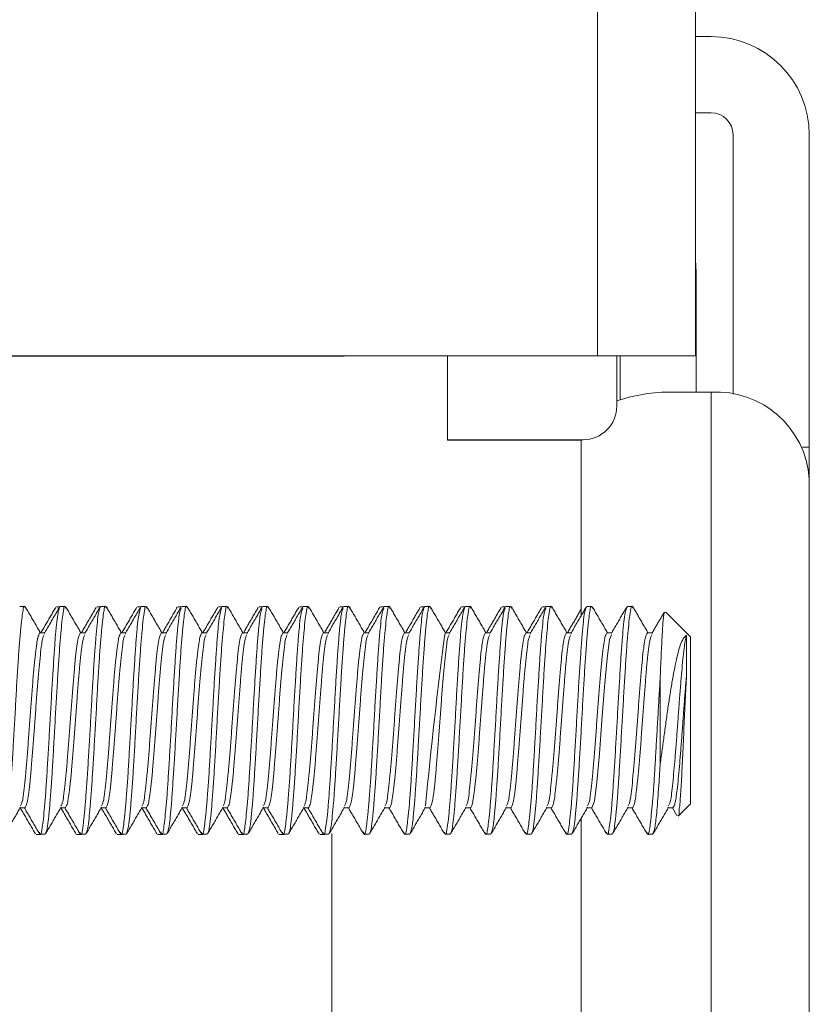
# Model space of a CAD drawing. Extents: x -77 to 82, y -59 to 61.
# Drawn here: x 77 to 78, y -35 to -34 of the extents above; entities that cross this region are included whole.
import ezdxf

# ---------------------------------------------------------------- set-up
doc = ezdxf.new("R2010")
doc.units = 0
doc.header["$MEASUREMENT"] = 0
doc.layers.add('1', color=7, linetype='Continuous', lineweight=0)

msp = doc.modelspace()

# ---------------------------------------------------------------- linework, layer by layer
at = {"layer": '1', "color": 172, "linetype": 'Continuous', "lineweight": 0, "true_color": 0x0000d5}
for p, q in [((78.1513, -33.6862), (78.1513, -34.1707)), ((78.2859, -33.6862), (78.2859, -34.1707)), ((78.2859, -33.7327), (78.3073, -33.7327)), ((78.2859, -33.8373), (78.3073, -33.8373)), ((78.3373, -33.8673), (78.3373, -34.2234)), ((78.4419, -33.8673), (78.4419, -34.2957)), ((78.2859, -34.0389), (78.2869, -34.0553)), ((78.2859, -34.0553), (78.2869, -34.0553)), ((78.2869, -34.0553), (78.2869, -34.1243)), ((78.2869, -34.1243), (78.2859, -34.1243)), ((78.2869, -34.1243), (78.2869, -34.2205)), ((77.6788, -34.1711), (77.3268, -34.1711)), ((77.3274, -34.1707), (78.1513, -34.1707)), ((77.6788, -34.1711), (77.6788, -34.1707)), ((77.6788, -34.1711), (77.8038, -34.1711)), ((77.8038, -34.1711), (77.8038, -34.1707)), ((77.9458, -34.1707), (77.9458, -34.2857)), ((78.1513, -34.1707), (78.2859, -34.1707)), ((78.1778, -34.2397), (78.1778, -34.1707)), ((78.1823, -34.1707), (78.1823, -34.231)), ((78.2539, -34.2205), (78.3073, -34.2205)), ((78.3073, -34.2205), (78.3073, -35.1328)), ((77.9458, -34.2857), (77.9458, -34.2861)), ((77.9458, -34.2857), (78.1318, -34.2857)), ((77.9458, -34.2861), (78.1289, -34.2861)), ((78.1289, -34.5272), (78.1289, -34.2857)), ((78.4324, -34.2957), (78.4419, -34.2957)), ((78.4419, -34.2957), (78.4419, -34.3395)), ((78.4419, -35.2519), (78.4419, -34.3395)), ((77.3589, -34.5144), (77.3659, -34.5144)), ((77.4145, -34.5144), (77.4214, -34.5144)), ((77.47, -34.5144), (77.477, -34.5144)), ((77.5256, -34.5144), (77.5325, -34.5144)), ((77.5811, -34.5144), (77.5881, -34.5144)), ((77.6367, -34.5144), (77.6436, -34.5144)), ((77.6923, -34.5144), (77.6992, -34.5144)), ((77.7478, -34.5144), (77.7548, -34.5144)), ((77.8034, -34.5144), (77.8103, -34.5144)), ((77.8589, -34.5144), (77.8659, -34.5144)), ((77.9145, -34.5144), (77.9214, -34.5144)), ((77.97, -34.5144), (77.977, -34.5144)), ((78.0256, -34.5144), (78.0325, -34.5144)), ((78.0811, -34.5144), (78.0881, -34.5144)), ((78.1367, -34.5144), (78.1436, -34.5144)), ((78.1923, -34.5144), (78.1992, -34.5144)), ((77.4092, -34.5148), (77.4144, -34.5148)), ((77.4647, -34.5148), (77.4699, -34.5148)), ((77.5203, -34.5148), (77.5255, -34.5148)), ((77.5759, -34.5148), (77.581, -34.5148)), ((77.6314, -34.5148), (77.6366, -34.5148)), ((77.687, -34.5148), (77.6921, -34.5148)), ((77.7425, -34.5148), (77.7477, -34.5148)), ((77.7981, -34.5148), (77.8033, -34.5148)), ((77.8536, -34.5148), (77.8588, -34.5148)), ((77.9092, -34.5148), (77.9144, -34.5148)), ((77.9647, -34.5148), (77.9699, -34.5148)), ((78.0203, -34.5148), (78.0255, -34.5148)), ((78.0759, -34.5148), (78.081, -34.5148)), ((78.245, -34.5221), (78.2791, -34.5561)), ((77.3867, -34.5505), (77.3931, -34.5505)), ((77.4423, -34.5505), (77.4487, -34.5505)), ((77.4978, -34.5505), (77.5042, -34.5505)), ((77.5534, -34.5505), (77.5598, -34.5505)), ((77.6089, -34.5505), (77.6153, -34.5505)), ((77.6645, -34.5505), (77.6709, -34.5505)), ((77.72, -34.5505), (77.7265, -34.5505)), ((77.7756, -34.5505), (77.782, -34.5505)), ((77.8311, -34.5505), (77.8376, -34.5505)), ((77.8867, -34.5505), (77.8931, -34.5505)), ((77.9423, -34.5505), (77.9487, -34.5505)), ((77.9978, -34.5505), (78.0042, -34.5505)), ((78.0534, -34.5505), (78.0598, -34.5505)), ((78.1089, -34.5505), (78.1153, -34.5505)), ((78.1645, -34.5505), (78.1709, -34.5505)), ((78.22, -34.5505), (78.2265, -34.5505)), ((78.2791, -34.6707), (78.2791, -34.5561)), ((78.2374, -34.6109), (78.2374, -34.7305)), ((78.2791, -34.7853), (78.2791, -34.6707)), ((77.3605, -34.7913), (77.3592, -34.7913)), ((77.3659, -34.7909), (77.3595, -34.7909)), ((77.4161, -34.7913), (77.4148, -34.7913)), ((77.4214, -34.7909), (77.415, -34.7909)), ((77.4717, -34.7913), (77.4703, -34.7913)), ((77.477, -34.7909), (77.4706, -34.7909)), ((77.5272, -34.7913), (77.5259, -34.7913)), ((77.5325, -34.7909), (77.5261, -34.7909)), ((77.5828, -34.7913), (77.5814, -34.7913)), ((77.5881, -34.7909), (77.5817, -34.7909)), ((77.6383, -34.7913), (77.637, -34.7913)), ((77.6436, -34.7909), (77.6372, -34.7909)), ((77.6939, -34.7913), (77.6926, -34.7913)), ((77.6992, -34.7909), (77.6928, -34.7909)), ((77.7494, -34.7913), (77.7481, -34.7913)), ((77.7548, -34.7909), (77.7483, -34.7909)), ((77.8103, -34.7909), (77.8039, -34.7909)), ((77.8659, -34.7909), (77.8595, -34.7909)), ((77.9214, -34.7909), (77.915, -34.7909)), ((77.977, -34.7909), (77.9706, -34.7909)), ((78.0325, -34.7909), (78.0261, -34.7909)), ((78.0881, -34.7909), (78.0817, -34.7909)), ((78.1436, -34.7909), (78.1372, -34.7909)), ((78.1992, -34.7909), (78.1928, -34.7909)), ((78.2548, -34.7909), (78.2483, -34.7909)), ((78.2602, -34.8011), (78.2542, -34.7909)), ((78.2791, -34.7853), (78.2622, -34.8021)), ((78.1289, -35.0745), (78.1289, -34.8052)), ((77.3892, -34.8242), (77.3884, -34.8243)), ((77.4448, -34.8242), (77.4439, -34.8243)), ((77.5004, -34.8242), (77.4995, -34.8243)), ((77.5559, -34.8242), (77.555, -34.8243)), ((77.6114, -34.8242), (77.6106, -34.8243)), ((77.667, -34.8242), (77.6661, -34.8243)), ((77.7225, -34.8242), (77.7217, -34.8243)), ((77.7781, -34.8242), (77.7772, -34.8243)), ((77.3884, -34.8273), (77.3814, -34.8273)), ((77.3936, -34.8269), (77.3867, -34.8269)), ((77.4439, -34.8273), (77.437, -34.8273)), ((77.4492, -34.8269), (77.4423, -34.8269)), ((77.4995, -34.8273), (77.4925, -34.8273)), ((77.5048, -34.8269), (77.4978, -34.8269)), ((77.555, -34.8273), (77.5481, -34.8273)), ((77.5603, -34.8269), (77.5534, -34.8269)), ((77.6106, -34.8273), (77.6036, -34.8273)), ((77.6159, -34.8269), (77.6089, -34.8269)), ((77.6661, -34.8273), (77.6592, -34.8273)), ((77.6714, -34.8269), (77.6645, -34.8269)), ((77.7217, -34.8273), (77.7147, -34.8273)), ((77.727, -34.8269), (77.72, -34.8269)), ((77.7772, -34.8273), (77.7703, -34.8273)), ((77.7825, -34.8269), (77.7756, -34.8269)), ((77.7869, -34.826), (77.7869, -35.3577)), ((77.8381, -34.8269), (77.8311, -34.8269)), ((77.8936, -34.8269), (77.8867, -34.8269)), ((77.9492, -34.8269), (77.9423, -34.8269)), ((78.0048, -34.8269), (77.9978, -34.8269)), ((78.0603, -34.8269), (78.0534, -34.8269)), ((78.1159, -34.8269), (78.1089, -34.8269)), ((78.1714, -34.8269), (78.1645, -34.8269)), ((78.227, -34.8269), (78.22, -34.8269))]:
    msp.add_line(p, q, dxfattribs=at)
at = {"layer": '1', "color": 172, "linetype": 'Continuous', "lineweight": 0, "true_color": 0x0000d5, "flags": 128}
msp.add_lwpolyline([(78.1704, -34.5533), (78.168, -34.5597), (78.1645, -34.5857), (78.161, -34.6247), (78.1575, -34.6707), (78.1541, -34.7167), (78.1506, -34.7557), (78.1471, -34.7817), (78.1436, -34.7909)], dxfattribs=at)
at = {"layer": '1', "color": 172, "linetype": 'Continuous', "lineweight": 0, "true_color": 0x0000d5}
for centre, radius, start, end in [((78.3073, -33.8673), 0.1346, 0, 90), ((78.3073, -33.8673), 0.03, 0, 90), ((78.2507, -34.4465), 0.2261, 89.1852, 108.7939), ((78.3146, -34.3478), 0.1275, 3.7176, 93.2894), ((78.1318, -34.2397), 0.046, 270, 0), ((84.0141, -35.3539), 6.1247, 172.46285, 174.69932)]:
    msp.add_arc(centre, radius, start, end, dxfattribs=at)
for points in [[(77.3667, -34.5174), (77.3651, -34.514), (77.3634, -34.5199), (77.3617, -34.5319), (77.36, -34.5479), (77.3583, -34.5681), (77.3566, -34.5923), (77.3549, -34.6193), (77.3533, -34.6482), (77.3516, -34.6779), (77.3499, -34.7074), (77.3482, -34.7354), (77.3465, -34.7611), (77.3448, -34.7837), (77.3431, -34.8024), (77.3415, -34.8157), (77.3398, -34.823), (77.3381, -34.8269)], [(77.4145, -34.5144), (77.4128, -34.5184), (77.4111, -34.5257), (77.4094, -34.539), (77.4077, -34.5576), (77.4061, -34.5802), (77.4044, -34.6059), (77.4027, -34.634), (77.401, -34.6635), (77.3993, -34.6931), (77.3976, -34.722), (77.3959, -34.7491), (77.3943, -34.7733), (77.3926, -34.7935), (77.3909, -34.8094), (77.3892, -34.8214), (77.3875, -34.8274), (77.3858, -34.824)], [(77.4223, -34.5174), (77.4206, -34.514), (77.4189, -34.5199), (77.4172, -34.5319), (77.4156, -34.5478), (77.4139, -34.568), (77.4122, -34.5921), (77.4105, -34.6192), (77.4088, -34.6481), (77.4071, -34.6778), (77.4054, -34.7073), (77.4038, -34.7354), (77.4021, -34.7611), (77.4004, -34.7837), (77.3987, -34.8024), (77.397, -34.8157), (77.3953, -34.823), (77.3936, -34.8269)], [(77.47, -34.5144), (77.4684, -34.5184), (77.4667, -34.5257), (77.465, -34.539), (77.4633, -34.5576), (77.4616, -34.5802), (77.4599, -34.6059), (77.4582, -34.634), (77.4566, -34.6634), (77.4549, -34.6931), (77.4532, -34.7219), (77.4515, -34.749), (77.4498, -34.7732), (77.4481, -34.7934), (77.4465, -34.8094), (77.4448, -34.8214), (77.4431, -34.8274), (77.4414, -34.824)], [(77.4778, -34.5174), (77.4762, -34.514), (77.4745, -34.52), (77.4728, -34.532), (77.4711, -34.548), (77.4694, -34.5682), (77.4677, -34.5924), (77.466, -34.6195), (77.4644, -34.6483), (77.4627, -34.678), (77.461, -34.7074), (77.4593, -34.7355), (77.4576, -34.7612), (77.4559, -34.7838), (77.4543, -34.8024), (77.4526, -34.8157), (77.4509, -34.823), (77.4492, -34.8269)], [(77.5334, -34.5174), (77.5317, -34.514), (77.53, -34.5199), (77.5283, -34.5319), (77.5267, -34.5479), (77.525, -34.5681), (77.5233, -34.5923), (77.5216, -34.6194), (77.5199, -34.6482), (77.5182, -34.6779), (77.5166, -34.7074), (77.5149, -34.7354), (77.5132, -34.7611), (77.5115, -34.7837), (77.5098, -34.8024), (77.5081, -34.8157), (77.5064, -34.823), (77.5048, -34.8269)], [(77.589, -34.5174), (77.5873, -34.514), (77.5856, -34.5199), (77.5839, -34.5319), (77.5822, -34.5478), (77.5805, -34.568), (77.5789, -34.5922), (77.5772, -34.6193), (77.5755, -34.6482), (77.5738, -34.6779), (77.5721, -34.7073), (77.5704, -34.7354), (77.5687, -34.7611), (77.5671, -34.7837), (77.5654, -34.8024), (77.5637, -34.8157), (77.562, -34.823), (77.5603, -34.8269)], [(77.6445, -34.5174), (77.6428, -34.514), (77.6411, -34.52), (77.6395, -34.532), (77.6378, -34.548), (77.6361, -34.5681), (77.6344, -34.5924), (77.6327, -34.6194), (77.631, -34.6483), (77.6293, -34.678), (77.6277, -34.7074), (77.626, -34.7355), (77.6243, -34.7612), (77.6226, -34.7838), (77.6209, -34.8024), (77.6192, -34.8157), (77.6176, -34.823), (77.6159, -34.8269)], [(77.7001, -34.5174), (77.6984, -34.514), (77.6967, -34.5199), (77.695, -34.5319), (77.6933, -34.5479), (77.6916, -34.5681), (77.69, -34.5923), (77.6883, -34.6194), (77.6866, -34.6482), (77.6849, -34.6779), (77.6832, -34.7074), (77.6815, -34.7354), (77.6799, -34.7611), (77.6782, -34.7837), (77.6765, -34.8024), (77.6748, -34.8157), (77.6731, -34.823), (77.6714, -34.8269)], [(77.7556, -34.5174), (77.7539, -34.514), (77.7523, -34.5199), (77.7506, -34.5319), (77.7489, -34.5479), (77.7472, -34.568), (77.7455, -34.5922), (77.7438, -34.6193), (77.7421, -34.6482), (77.7405, -34.6779), (77.7388, -34.7073), (77.7371, -34.7354), (77.7354, -34.7611), (77.7337, -34.7837), (77.732, -34.8024), (77.7304, -34.8157), (77.7287, -34.823), (77.727, -34.8269)], [(77.8112, -34.5174), (77.8095, -34.514), (77.8078, -34.52), (77.8061, -34.532), (77.8044, -34.5479), (77.8028, -34.5681), (77.8011, -34.5923), (77.7994, -34.6194), (77.7977, -34.6483), (77.796, -34.678), (77.7943, -34.7074), (77.7926, -34.7355), (77.791, -34.7612), (77.7893, -34.7838), (77.7876, -34.8024), (77.7859, -34.8157), (77.7842, -34.823), (77.7825, -34.8269)], [(77.8667, -34.5174), (77.8651, -34.514), (77.8634, -34.5199), (77.8617, -34.5319), (77.86, -34.5479), (77.8583, -34.5681), (77.8566, -34.5923), (77.8549, -34.6194), (77.8533, -34.6482), (77.8516, -34.6779), (77.8499, -34.7074), (77.8482, -34.7354), (77.8465, -34.7611), (77.8448, -34.7837), (77.8431, -34.8024), (77.8415, -34.8157), (77.8398, -34.823), (77.8381, -34.8269)], [(77.9145, -34.5144), (77.9128, -34.5184), (77.9111, -34.5257), (77.9094, -34.539), (77.9077, -34.5576), (77.9061, -34.5802), (77.9044, -34.6059), (77.9027, -34.6339), (77.901, -34.6634), (77.8993, -34.6931), (77.8976, -34.7219), (77.896, -34.749), (77.8943, -34.7732), (77.8926, -34.7934), (77.8909, -34.8094), (77.8892, -34.8214), (77.8875, -34.8274), (77.8858, -34.824)], [(77.9223, -34.5174), (77.9206, -34.514), (77.9189, -34.5199), (77.9172, -34.5319), (77.9156, -34.5479), (77.9139, -34.5681), (77.9122, -34.5923), (77.9105, -34.6194), (77.9088, -34.6482), (77.9071, -34.6779), (77.9054, -34.7074), (77.9038, -34.7354), (77.9021, -34.7611), (77.9004, -34.7837), (77.8987, -34.8024), (77.897, -34.8157), (77.8953, -34.823), (77.8936, -34.8269)], [(77.97, -34.5144), (77.9684, -34.5184), (77.9667, -34.5257), (77.965, -34.539), (77.9633, -34.5576), (77.9616, -34.5802), (77.9599, -34.6059), (77.9582, -34.634), (77.9566, -34.6635), (77.9549, -34.6931), (77.9532, -34.722), (77.9515, -34.7491), (77.9498, -34.7733), (77.9481, -34.7935), (77.9464, -34.8094), (77.9448, -34.8214), (77.9431, -34.8274), (77.9414, -34.824)], [(77.9778, -34.5174), (77.9762, -34.514), (77.9745, -34.52), (77.9728, -34.532), (77.9711, -34.5479), (77.9694, -34.5681), (77.9677, -34.5923), (77.9661, -34.6194), (77.9644, -34.6483), (77.9627, -34.6779), (77.961, -34.7074), (77.9593, -34.7355), (77.9576, -34.7611), (77.9559, -34.7837), (77.9543, -34.8024), (77.9526, -34.8157), (77.9509, -34.823), (77.9492, -34.8269)], [(78.0334, -34.5174), (78.0317, -34.514), (78.03, -34.5199), (78.0283, -34.5319), (78.0267, -34.5479), (78.025, -34.5681), (78.0233, -34.5923), (78.0216, -34.6194), (78.0199, -34.6483), (78.0182, -34.6779), (78.0166, -34.7074), (78.0149, -34.7355), (78.0132, -34.7611), (78.0115, -34.7837), (78.0098, -34.8024), (78.0081, -34.8157), (78.0064, -34.823), (78.0048, -34.8269)], [(78.089, -34.5174), (78.0873, -34.514), (78.0856, -34.52), (78.0839, -34.532), (78.0822, -34.5479), (78.0805, -34.5681), (78.0788, -34.5923), (78.0772, -34.6194), (78.0755, -34.6483), (78.0738, -34.678), (78.0721, -34.7074), (78.0704, -34.7355), (78.0687, -34.7612), (78.0671, -34.7837), (78.0654, -34.8024), (78.0637, -34.8157), (78.062, -34.823), (78.0603, -34.8269)], [(78.1367, -34.5144), (78.135, -34.5184), (78.1333, -34.5257), (78.1316, -34.539), (78.13, -34.5577), (78.1283, -34.5803), (78.1266, -34.606), (78.1249, -34.6342), (78.1232, -34.6636), (78.1215, -34.6933), (78.1198, -34.7222), (78.1182, -34.7493), (78.1165, -34.7735), (78.1148, -34.7937), (78.1131, -34.8096), (78.1114, -34.8215), (78.1097, -34.8274), (78.108, -34.8239)], [(78.1445, -34.5174), (78.1428, -34.514), (78.1411, -34.5199), (78.1395, -34.5319), (78.1378, -34.5479), (78.1361, -34.5681), (78.1344, -34.5923), (78.1327, -34.6194), (78.131, -34.6482), (78.1294, -34.6779), (78.1277, -34.7074), (78.126, -34.7354), (78.1243, -34.7611), (78.1226, -34.7837), (78.1209, -34.8024), (78.1192, -34.8157), (78.1176, -34.823), (78.1159, -34.8269)], [(78.1923, -34.5144), (78.1906, -34.5184), (78.1889, -34.5257), (78.1872, -34.539), (78.1855, -34.5576), (78.1838, -34.5802), (78.1822, -34.6059), (78.1805, -34.6339), (78.1788, -34.6634), (78.1771, -34.693), (78.1754, -34.7219), (78.1737, -34.749), (78.172, -34.7732), (78.1704, -34.7934), (78.1687, -34.8094), (78.167, -34.8214), (78.1653, -34.8274), (78.1636, -34.824)], [(78.2001, -34.5174), (78.1984, -34.514), (78.1967, -34.52), (78.195, -34.532), (78.1933, -34.5479), (78.1916, -34.5681), (78.19, -34.5923), (78.1883, -34.6194), (78.1866, -34.6483), (78.1849, -34.6779), (78.1832, -34.7074), (78.1815, -34.7355), (78.1798, -34.7611), (78.1782, -34.7837), (78.1765, -34.8024), (78.1748, -34.8157), (78.1731, -34.823), (78.1714, -34.8269)], [(77.3667, -34.5152), (77.3701, -34.5211), (77.3735, -34.5269), (77.377, -34.5328), (77.3804, -34.5387), (77.3838, -34.5446), (77.3872, -34.5505)], [(77.388, -34.5505), (77.3914, -34.5447), (77.3948, -34.5389), (77.3981, -34.5331), (77.4015, -34.5273), (77.4049, -34.5215), (77.4083, -34.5157)], [(77.3926, -34.5515), (77.3961, -34.5454), (77.3996, -34.5394), (77.4031, -34.5333), (77.4066, -34.5273), (77.4101, -34.5212), (77.4136, -34.5152)], [(77.4223, -34.5152), (77.4257, -34.5211), (77.4291, -34.527), (77.4325, -34.5329), (77.4359, -34.5387), (77.4394, -34.5446), (77.4428, -34.5505)], [(77.4436, -34.5505), (77.4469, -34.5447), (77.4503, -34.5389), (77.4537, -34.5331), (77.4571, -34.5273), (77.4604, -34.5215), (77.4638, -34.5157)], [(77.4481, -34.5514), (77.4517, -34.5454), (77.4552, -34.5393), (77.4587, -34.5333), (77.4622, -34.5272), (77.4657, -34.5212), (77.4692, -34.5151)], [(77.4778, -34.5151), (77.4812, -34.521), (77.4846, -34.5269), (77.4881, -34.5328), (77.4915, -34.5387), (77.4949, -34.5446), (77.4983, -34.5505)], [(77.5247, -34.5174), (77.5231, -34.5218), (77.5215, -34.5308), (77.5198, -34.5462), (77.5182, -34.5661), (77.5166, -34.5893), (77.5149, -34.615), (77.5133, -34.6427), (77.5117, -34.6715), (77.51, -34.7002), (77.5084, -34.7279), (77.5068, -34.7537), (77.5051, -34.7766), (77.5035, -34.7956), (77.5019, -34.8106), (77.5002, -34.822), (77.4986, -34.8274), (77.497, -34.824)], [(77.4991, -34.5505), (77.5025, -34.5447), (77.5059, -34.5389), (77.5093, -34.5331), (77.5127, -34.5272), (77.516, -34.5214), (77.5194, -34.5156)], [(77.5037, -34.5515), (77.5072, -34.5454), (77.5107, -34.5394), (77.5142, -34.5333), (77.5178, -34.5273), (77.5213, -34.5212), (77.5248, -34.5152)], [(77.5334, -34.5152), (77.5368, -34.5211), (77.5402, -34.5269), (77.5436, -34.5328), (77.547, -34.5387), (77.5505, -34.5446), (77.5539, -34.5505)], [(77.5803, -34.5174), (77.5787, -34.5218), (77.577, -34.5308), (77.5754, -34.5461), (77.5737, -34.5661), (77.5721, -34.5893), (77.5705, -34.6151), (77.5688, -34.6429), (77.5672, -34.6717), (77.5656, -34.7004), (77.5639, -34.7281), (77.5623, -34.7539), (77.5607, -34.7768), (77.559, -34.7958), (77.5574, -34.8108), (77.5558, -34.8221), (77.5541, -34.8275), (77.5525, -34.8239)], [(77.5547, -34.5505), (77.5581, -34.5447), (77.5615, -34.5388), (77.5649, -34.533), (77.5682, -34.5272), (77.5716, -34.5213), (77.575, -34.5155)], [(77.5592, -34.5515), (77.5628, -34.5454), (77.5663, -34.5394), (77.5698, -34.5333), (77.5733, -34.5272), (77.5768, -34.5212), (77.5803, -34.5151)], [(77.5889, -34.5152), (77.5923, -34.5211), (77.5958, -34.527), (77.5992, -34.5328), (77.6026, -34.5387), (77.606, -34.5446), (77.6095, -34.5505)], [(77.6358, -34.5174), (77.6342, -34.5218), (77.6326, -34.5307), (77.6309, -34.5461), (77.6293, -34.566), (77.6277, -34.5892), (77.626, -34.6149), (77.6244, -34.6427), (77.6228, -34.6714), (77.6211, -34.7001), (77.6195, -34.7278), (77.6179, -34.7536), (77.6162, -34.7765), (77.6146, -34.7956), (77.613, -34.8106), (77.6113, -34.822), (77.6097, -34.8274), (77.6081, -34.824)], [(77.6102, -34.5505), (77.6136, -34.5447), (77.617, -34.5389), (77.6204, -34.533), (77.6238, -34.5272), (77.6272, -34.5214), (77.6305, -34.5156)], [(77.6148, -34.5514), (77.6183, -34.5454), (77.6218, -34.5393), (77.6254, -34.5333), (77.6289, -34.5272), (77.6324, -34.5212), (77.6359, -34.5151)], [(77.6445, -34.5151), (77.6479, -34.521), (77.6513, -34.5269), (77.6547, -34.5328), (77.6582, -34.5387), (77.6616, -34.5446), (77.665, -34.5505)], [(77.6914, -34.5175), (77.6897, -34.5219), (77.6881, -34.5309), (77.6865, -34.5463), (77.6848, -34.5664), (77.6832, -34.5895), (77.6816, -34.6153), (77.6799, -34.643), (77.6783, -34.6718), (77.6767, -34.7004), (77.675, -34.7281), (77.6734, -34.7539), (77.6718, -34.7767), (77.6701, -34.7957), (77.6685, -34.8107), (77.6669, -34.822), (77.6652, -34.8275), (77.6636, -34.824)], [(77.6658, -34.5505), (77.6692, -34.5447), (77.6725, -34.5389), (77.6759, -34.5331), (77.6793, -34.5273), (77.6827, -34.5215), (77.686, -34.5157)], [(77.6703, -34.5515), (77.6739, -34.5454), (77.6774, -34.5394), (77.6809, -34.5333), (77.6844, -34.5273), (77.6879, -34.5212), (77.6914, -34.5152)], [(77.7, -34.5152), (77.7034, -34.5211), (77.7069, -34.5269), (77.7103, -34.5328), (77.7137, -34.5387), (77.7171, -34.5446), (77.7206, -34.5505)], [(77.747, -34.5174), (77.7453, -34.5218), (77.7437, -34.5307), (77.7421, -34.5461), (77.7404, -34.5661), (77.7388, -34.5892), (77.7372, -34.6149), (77.7355, -34.6427), (77.7339, -34.6714), (77.7323, -34.7001), (77.7306, -34.7278), (77.729, -34.7536), (77.7273, -34.7765), (77.7257, -34.7956), (77.7241, -34.8106), (77.7224, -34.822), (77.7208, -34.8274), (77.7192, -34.824)], [(77.7213, -34.5505), (77.7247, -34.5447), (77.7281, -34.5389), (77.7315, -34.5331), (77.7348, -34.5273), (77.7382, -34.5215), (77.7416, -34.5157)], [(77.7259, -34.5514), (77.7294, -34.5454), (77.733, -34.5393), (77.7365, -34.5333), (77.74, -34.5272), (77.7435, -34.5212), (77.747, -34.5151)], [(77.7556, -34.5152), (77.759, -34.5211), (77.7624, -34.527), (77.7658, -34.5328), (77.7693, -34.5387), (77.7727, -34.5446), (77.7761, -34.5505)], [(77.8025, -34.5174), (77.8009, -34.5218), (77.7992, -34.5308), (77.7976, -34.5462), (77.796, -34.5661), (77.7943, -34.5893), (77.7927, -34.615), (77.7911, -34.6428), (77.7894, -34.6715), (77.7878, -34.7002), (77.7862, -34.7279), (77.7845, -34.7537), (77.7829, -34.7766), (77.7813, -34.7956), (77.7796, -34.8106), (77.778, -34.822), (77.7764, -34.8274), (77.7747, -34.824)], [(77.7769, -34.5505), (77.7803, -34.5447), (77.7837, -34.5389), (77.787, -34.5331), (77.7904, -34.5272), (77.7938, -34.5214), (77.7972, -34.5156)], [(77.7815, -34.5515), (77.785, -34.5454), (77.7885, -34.5394), (77.792, -34.5333), (77.7955, -34.5273), (77.799, -34.5212), (77.8026, -34.5152)], [(77.8111, -34.5151), (77.8145, -34.521), (77.818, -34.5269), (77.8214, -34.5328), (77.8248, -34.5387), (77.8282, -34.5446), (77.8317, -34.5505)], [(77.8581, -34.5174), (77.8564, -34.5218), (77.8548, -34.5308), (77.8532, -34.5461), (77.8515, -34.5661), (77.8499, -34.5893), (77.8483, -34.6151), (77.8466, -34.6429), (77.845, -34.6717), (77.8433, -34.7004), (77.8417, -34.7281), (77.8401, -34.7539), (77.8384, -34.7768), (77.8368, -34.7958), (77.8352, -34.8108), (77.8335, -34.8221), (77.8319, -34.8275), (77.8303, -34.8239)], [(77.8325, -34.5505), (77.8358, -34.5447), (77.8392, -34.5388), (77.8426, -34.533), (77.846, -34.5272), (77.8494, -34.5213), (77.8528, -34.5155)], [(77.837, -34.5515), (77.8405, -34.5454), (77.8441, -34.5394), (77.8476, -34.5333), (77.8511, -34.5272), (77.8546, -34.5212), (77.8581, -34.5151)], [(77.8667, -34.5152), (77.8701, -34.521), (77.8735, -34.5269), (77.877, -34.5328), (77.8804, -34.5387), (77.8838, -34.5446), (77.8872, -34.5505)], [(77.888, -34.5505), (77.8914, -34.5447), (77.8948, -34.5389), (77.8982, -34.533), (77.9015, -34.5272), (77.9049, -34.5214), (77.9083, -34.5156)], [(77.8926, -34.5514), (77.8961, -34.5454), (77.8996, -34.5393), (77.9031, -34.5333), (77.9066, -34.5272), (77.9102, -34.5212), (77.9137, -34.5151)], [(77.9222, -34.5152), (77.9257, -34.5211), (77.9291, -34.5269), (77.9325, -34.5328), (77.9359, -34.5387), (77.9394, -34.5446), (77.9428, -34.5505)], [(77.9436, -34.5505), (77.9469, -34.5447), (77.9503, -34.5389), (77.9537, -34.5331), (77.9571, -34.5273), (77.9604, -34.5215), (77.9638, -34.5157)], [(77.9481, -34.5515), (77.9516, -34.5454), (77.9552, -34.5394), (77.9587, -34.5333), (77.9622, -34.5273), (77.9657, -34.5212), (77.9692, -34.5152)], [(77.9778, -34.5151), (77.9812, -34.521), (77.9846, -34.5269), (77.9881, -34.5328), (77.9915, -34.5387), (77.9949, -34.5446), (77.9983, -34.5505)], [(78.0247, -34.5174), (78.0231, -34.5218), (78.0215, -34.5307), (78.0198, -34.5461), (78.0182, -34.566), (78.0166, -34.5892), (78.0149, -34.6149), (78.0133, -34.6427), (78.0117, -34.6714), (78.01, -34.7001), (78.0084, -34.7278), (78.0068, -34.7536), (78.0051, -34.7765), (78.0035, -34.7956), (78.0019, -34.8106), (78.0002, -34.822), (77.9986, -34.8274), (77.997, -34.824)], [(77.9991, -34.5505), (78.0025, -34.5447), (78.0059, -34.5389), (78.0092, -34.5331), (78.0126, -34.5273), (78.016, -34.5215), (78.0194, -34.5157)], [(78.0037, -34.5514), (78.0072, -34.5454), (78.0107, -34.5393), (78.0142, -34.5333), (78.0178, -34.5272), (78.0213, -34.5212), (78.0248, -34.5151)], [(78.0334, -34.5151), (78.0368, -34.521), (78.0402, -34.5269), (78.0436, -34.5328), (78.047, -34.5387), (78.0505, -34.5446), (78.0539, -34.5505)], [(78.0803, -34.5174), (78.0786, -34.5218), (78.077, -34.5308), (78.0754, -34.5462), (78.0737, -34.5661), (78.0721, -34.5893), (78.0705, -34.615), (78.0688, -34.6428), (78.0672, -34.6715), (78.0656, -34.7002), (78.0639, -34.7279), (78.0623, -34.7537), (78.0607, -34.7766), (78.059, -34.7956), (78.0574, -34.8106), (78.0558, -34.822), (78.0541, -34.8274), (78.0525, -34.824)], [(78.0547, -34.5505), (78.0581, -34.5447), (78.0614, -34.5389), (78.0648, -34.5331), (78.0682, -34.5272), (78.0716, -34.5214), (78.075, -34.5156)], [(78.0592, -34.5515), (78.0628, -34.5454), (78.0663, -34.5394), (78.0698, -34.5333), (78.0733, -34.5273), (78.0768, -34.5212), (78.0803, -34.5152)], [(78.0889, -34.5151), (78.0923, -34.521), (78.0957, -34.5269), (78.0992, -34.5328), (78.1026, -34.5387), (78.106, -34.5446), (78.1095, -34.5505)], [(78.1102, -34.5505), (78.1133, -34.5452), (78.1164, -34.5398), (78.1196, -34.5345), (78.1227, -34.5291), (78.1258, -34.5238), (78.1289, -34.5184)], [(78.1148, -34.5515), (78.1183, -34.5454), (78.1218, -34.5394), (78.1254, -34.5333), (78.1289, -34.5272), (78.1324, -34.5212), (78.1359, -34.5151)], [(78.1445, -34.5152), (78.1479, -34.5211), (78.1513, -34.5269), (78.1547, -34.5328), (78.1582, -34.5387), (78.1616, -34.5446), (78.165, -34.5505)], [(78.1704, -34.5514), (78.1739, -34.5454), (78.1774, -34.5393), (78.1809, -34.5333), (78.1844, -34.5272), (78.1879, -34.5212), (78.1914, -34.5151)], [(78.2, -34.5151), (78.2034, -34.521), (78.2069, -34.5269), (78.2103, -34.5328), (78.2137, -34.5387), (78.2171, -34.5446), (78.2206, -34.5505)], [(78.2259, -34.5515), (78.2287, -34.5467), (78.2315, -34.5419), (78.2343, -34.5371), (78.2371, -34.5323), (78.2399, -34.5275), (78.2426, -34.5227)], [(78.2374, -34.6109), (78.2381, -34.5935), (78.2389, -34.5771), (78.2396, -34.5624), (78.2403, -34.5497), (78.241, -34.5389), (78.2418, -34.5303), (78.2425, -34.5245), (78.2433, -34.5225), (78.244, -34.5231)], [(77.3867, -34.5505), (77.3849, -34.5538), (77.3831, -34.5601), (77.3814, -34.5716), (77.3796, -34.5875), (77.3778, -34.6065), (77.376, -34.6281), (77.3742, -34.6514), (77.3725, -34.6755), (77.3707, -34.6995), (77.3689, -34.7222), (77.3671, -34.7427), (77.3653, -34.7607), (77.3636, -34.7752), (77.3618, -34.7841), (77.36, -34.788)], [(77.3926, -34.5534), (77.3908, -34.5573), (77.389, -34.5662), (77.3872, -34.5807), (77.3855, -34.5987), (77.3837, -34.6193), (77.3819, -34.6419), (77.3801, -34.6659), (77.3783, -34.69), (77.3766, -34.7133), (77.3748, -34.7349), (77.373, -34.7539), (77.3712, -34.7698), (77.3694, -34.7813), (77.3677, -34.7876), (77.3659, -34.7909)], [(77.4423, -34.5505), (77.4405, -34.5538), (77.4387, -34.5601), (77.4369, -34.5716), (77.4351, -34.5875), (77.4334, -34.6066), (77.4316, -34.6281), (77.4298, -34.6515), (77.428, -34.6757), (77.4262, -34.6996), (77.4244, -34.7223), (77.4227, -34.7429), (77.4209, -34.7609), (77.4191, -34.7753), (77.4173, -34.7841), (77.4155, -34.7881)], [(77.4482, -34.5533), (77.4464, -34.5573), (77.4446, -34.5661), (77.4428, -34.5805), (77.441, -34.5985), (77.4392, -34.6191), (77.4375, -34.6418), (77.4357, -34.6657), (77.4339, -34.6899), (77.4321, -34.7132), (77.4303, -34.7348), (77.4286, -34.7539), (77.4268, -34.7698), (77.425, -34.7813), (77.4232, -34.7876), (77.4214, -34.7909)], [(77.4978, -34.5505), (77.496, -34.5538), (77.4943, -34.5601), (77.4925, -34.5716), (77.4907, -34.5875), (77.4889, -34.6065), (77.4871, -34.6281), (77.4853, -34.6514), (77.4836, -34.6755), (77.4818, -34.6995), (77.48, -34.7222), (77.4782, -34.7428), (77.4764, -34.7608), (77.4747, -34.7752), (77.4729, -34.7841), (77.4711, -34.788)], [(77.5037, -34.5533), (77.5019, -34.5573), (77.5001, -34.5662), (77.4984, -34.5806), (77.4966, -34.5986), (77.4948, -34.6192), (77.493, -34.6419), (77.4912, -34.6658), (77.4894, -34.69), (77.4877, -34.7133), (77.4859, -34.7348), (77.4841, -34.7539), (77.4823, -34.7698), (77.4805, -34.7813), (77.4788, -34.7876), (77.477, -34.7909)], [(77.5534, -34.5505), (77.5516, -34.5538), (77.5498, -34.5601), (77.548, -34.5716), (77.5462, -34.5875), (77.5445, -34.6065), (77.5427, -34.6281), (77.5409, -34.6514), (77.5391, -34.6755), (77.5373, -34.6995), (77.5356, -34.7222), (77.5338, -34.7428), (77.532, -34.7608), (77.5302, -34.7752), (77.5284, -34.7841), (77.5267, -34.788)], [(77.5593, -34.5533), (77.5575, -34.5573), (77.5557, -34.5661), (77.5539, -34.5806), (77.5521, -34.5986), (77.5503, -34.6192), (77.5486, -34.6418), (77.5468, -34.6658), (77.545, -34.6899), (77.5432, -34.7133), (77.5414, -34.7348), (77.5397, -34.7539), (77.5379, -34.7698), (77.5361, -34.7813), (77.5343, -34.7876), (77.5325, -34.7909)], [(77.6089, -34.5505), (77.6071, -34.5538), (77.6054, -34.5601), (77.6036, -34.5716), (77.6018, -34.5875), (77.6, -34.6066), (77.5982, -34.6282), (77.5965, -34.6515), (77.5947, -34.6757), (77.5929, -34.6996), (77.5911, -34.7223), (77.5893, -34.7429), (77.5875, -34.7609), (77.5858, -34.7753), (77.584, -34.7841), (77.5822, -34.7881)], [(77.6148, -34.5533), (77.613, -34.5573), (77.6113, -34.5661), (77.6095, -34.5805), (77.6077, -34.5985), (77.6059, -34.6191), (77.6041, -34.6418), (77.6023, -34.6657), (77.6006, -34.6899), (77.5988, -34.7132), (77.597, -34.7348), (77.5952, -34.7539), (77.5934, -34.7698), (77.5917, -34.7813), (77.5899, -34.7876), (77.5881, -34.7909)], [(77.6645, -34.5505), (77.6627, -34.5538), (77.6609, -34.5601), (77.6591, -34.5716), (77.6574, -34.5875), (77.6556, -34.6065), (77.6538, -34.6281), (77.652, -34.6514), (77.6502, -34.6755), (77.6485, -34.6995), (77.6467, -34.7222), (77.6449, -34.7428), (77.6431, -34.7608), (77.6413, -34.7752), (77.6396, -34.7841), (77.6378, -34.788)], [(77.6704, -34.5534), (77.6686, -34.5573), (77.6668, -34.5662), (77.665, -34.5807), (77.6632, -34.5987), (77.6615, -34.6193), (77.6597, -34.6419), (77.6579, -34.6659), (77.6561, -34.69), (77.6543, -34.7133), (77.6525, -34.7349), (77.6508, -34.7539), (77.649, -34.7698), (77.6472, -34.7813), (77.6454, -34.7876), (77.6436, -34.7909)], [(77.72, -34.5505), (77.7183, -34.5538), (77.7165, -34.5601), (77.7147, -34.5716), (77.7129, -34.5875), (77.7111, -34.6065), (77.7094, -34.6281), (77.7076, -34.6514), (77.7058, -34.6756), (77.704, -34.6995), (77.7022, -34.7222), (77.7004, -34.7428), (77.6987, -34.7608), (77.6969, -34.7752), (77.6951, -34.7841), (77.6933, -34.7881)], [(77.7259, -34.5533), (77.7242, -34.5572), (77.7224, -34.5661), (77.7206, -34.5805), (77.7188, -34.5985), (77.717, -34.619), (77.7152, -34.6417), (77.7135, -34.6657), (77.7117, -34.6899), (77.7099, -34.7132), (77.7081, -34.7348), (77.7063, -34.7539), (77.7045, -34.7698), (77.7028, -34.7813), (77.701, -34.7876), (77.6992, -34.7909)], [(77.7756, -34.5505), (77.7738, -34.5538), (77.772, -34.5601), (77.7702, -34.5716), (77.7685, -34.5875), (77.7667, -34.6066), (77.7649, -34.6282), (77.7631, -34.6515), (77.7613, -34.6757), (77.7596, -34.6996), (77.7578, -34.7223), (77.756, -34.7429), (77.7542, -34.7609), (77.7524, -34.7753), (77.7506, -34.7841), (77.7489, -34.7881)], [(77.7815, -34.5533), (77.7797, -34.5573), (77.7779, -34.5662), (77.7761, -34.5806), (77.7743, -34.5986), (77.7726, -34.6192), (77.7708, -34.6419), (77.769, -34.6658), (77.7672, -34.69), (77.7654, -34.7133), (77.7637, -34.7348), (77.7619, -34.7539), (77.7601, -34.7698), (77.7583, -34.7813), (77.7565, -34.7876), (77.7548, -34.7909)], [(77.8311, -34.5505), (77.8294, -34.5538), (77.8276, -34.5601), (77.8258, -34.5716), (77.824, -34.5875), (77.8222, -34.6065), (77.8205, -34.6281), (77.8187, -34.6514), (77.8169, -34.6755), (77.8151, -34.6995), (77.8133, -34.7222), (77.8116, -34.7428), (77.8098, -34.7608), (77.808, -34.7752), (77.8062, -34.7841), (77.8044, -34.788)], [(77.837, -34.5533), (77.8352, -34.5573), (77.8335, -34.5661), (77.8317, -34.5806), (77.8299, -34.5986), (77.8281, -34.6192), (77.8263, -34.6418), (77.8246, -34.6658), (77.8228, -34.6899), (77.821, -34.7133), (77.8192, -34.7348), (77.8174, -34.7539), (77.8157, -34.7698), (77.8139, -34.7813), (77.8121, -34.7876), (77.8103, -34.7909)], [(77.8867, -34.5505), (77.8849, -34.5538), (77.8831, -34.5601), (77.8814, -34.5716), (77.8796, -34.5875), (77.8778, -34.6066), (77.876, -34.6281), (77.8742, -34.6514), (77.8725, -34.6756), (77.8707, -34.6996), (77.8689, -34.7222), (77.8671, -34.7428), (77.8653, -34.7608), (77.8635, -34.7753), (77.8618, -34.7841), (77.86, -34.7881)], [(77.8926, -34.5533), (77.8908, -34.5573), (77.889, -34.5661), (77.8873, -34.5805), (77.8855, -34.5985), (77.8837, -34.6191), (77.8819, -34.6418), (77.8801, -34.6657), (77.8783, -34.6899), (77.8766, -34.7132), (77.8748, -34.7348), (77.873, -34.7539), (77.8712, -34.7698), (77.8694, -34.7813), (77.8677, -34.7876), (77.8659, -34.7909)], [(77.9481, -34.5534), (77.9463, -34.5573), (77.9446, -34.5662), (77.9428, -34.5807), (77.941, -34.5987), (77.9392, -34.6193), (77.9374, -34.6419), (77.9357, -34.6659), (77.9339, -34.69), (77.9321, -34.7133), (77.9303, -34.7349), (77.9285, -34.7539), (77.9268, -34.7698), (77.925, -34.7813), (77.9232, -34.7876), (77.9214, -34.7909)], [(77.9978, -34.5505), (77.996, -34.5538), (77.9943, -34.5601), (77.9925, -34.5716), (77.9907, -34.5875), (77.9889, -34.6065), (77.9871, -34.6281), (77.9854, -34.6514), (77.9836, -34.6755), (77.9818, -34.6995), (77.98, -34.7222), (77.9782, -34.7428), (77.9764, -34.7608), (77.9747, -34.7752), (77.9729, -34.7841), (77.9711, -34.788)], [(78.0037, -34.5533), (78.0019, -34.5572), (78.0001, -34.5661), (77.9984, -34.5805), (77.9966, -34.5985), (77.9948, -34.619), (77.993, -34.6417), (77.9912, -34.6657), (77.9895, -34.6899), (77.9877, -34.7132), (77.9859, -34.7348), (77.9841, -34.7539), (77.9823, -34.7698), (77.9805, -34.7813), (77.9788, -34.7876), (77.977, -34.7909)], [(78.0534, -34.5505), (78.0516, -34.5538), (78.0498, -34.5601), (78.048, -34.5716), (78.0462, -34.5875), (78.0445, -34.6066), (78.0427, -34.6281), (78.0409, -34.6515), (78.0391, -34.6756), (78.0373, -34.6996), (78.0356, -34.7223), (78.0338, -34.7429), (78.032, -34.7609), (78.0302, -34.7753), (78.0284, -34.7841), (78.0266, -34.7881)], [(78.0592, -34.5533), (78.0575, -34.5573), (78.0557, -34.5662), (78.0539, -34.5806), (78.0521, -34.5986), (78.0503, -34.6192), (78.0486, -34.6419), (78.0468, -34.6658), (78.045, -34.69), (78.0432, -34.7133), (78.0414, -34.7348), (78.0397, -34.7539), (78.0379, -34.7698), (78.0361, -34.7813), (78.0343, -34.7876), (78.0325, -34.7909)], [(78.1089, -34.5505), (78.1071, -34.5538), (78.1054, -34.5601), (78.1036, -34.5716), (78.1018, -34.5875), (78.1, -34.6066), (78.0982, -34.6281), (78.0965, -34.6515), (78.0947, -34.6756), (78.0929, -34.6996), (78.0911, -34.7223), (78.0893, -34.7429), (78.0875, -34.7609), (78.0858, -34.7753), (78.084, -34.7841), (78.0822, -34.7881)], [(78.1148, -34.5533), (78.113, -34.5573), (78.1112, -34.5661), (78.1095, -34.5806), (78.1077, -34.5986), (78.1059, -34.6192), (78.1041, -34.6418), (78.1023, -34.6658), (78.1006, -34.6899), (78.0988, -34.7133), (78.097, -34.7348), (78.0952, -34.7539), (78.0934, -34.7698), (78.0917, -34.7813), (78.0899, -34.7876), (78.0881, -34.7909)], [(78.1645, -34.5505), (78.1627, -34.5538), (78.1609, -34.5601), (78.1591, -34.5716), (78.1574, -34.5875), (78.1556, -34.6065), (78.1538, -34.6281), (78.152, -34.6514), (78.1502, -34.6755), (78.1485, -34.6995), (78.1467, -34.7222), (78.1449, -34.7428), (78.1431, -34.7608), (78.1413, -34.7752), (78.1396, -34.7841), (78.1378, -34.788)], [(78.22, -34.5505), (78.2183, -34.5538), (78.2165, -34.5601), (78.2147, -34.5716), (78.2129, -34.5875), (78.2111, -34.6066), (78.2093, -34.6282), (78.2076, -34.6515), (78.2058, -34.6757), (78.204, -34.6996), (78.2022, -34.7223), (78.2004, -34.7429), (78.1987, -34.7609), (78.1969, -34.7753), (78.1951, -34.7841), (78.1933, -34.7881)], [(78.2259, -34.5534), (78.2241, -34.5573), (78.2223, -34.5662), (78.2206, -34.5807), (78.2188, -34.5987), (78.217, -34.6193), (78.2152, -34.642), (78.2134, -34.6659), (78.2117, -34.69), (78.2099, -34.7133), (78.2081, -34.7349), (78.2063, -34.7539), (78.2045, -34.7698), (78.2028, -34.7813), (78.201, -34.7876), (78.1992, -34.7909)], [(78.2735, -34.554), (78.27, -34.5577), (78.2667, -34.5632), (78.2635, -34.5722), (78.2604, -34.5843), (78.2574, -34.5986), (78.2543, -34.6146), (78.2513, -34.6322), (78.2484, -34.6511), (78.2456, -34.6708), (78.2429, -34.6908), (78.2401, -34.7108), (78.2374, -34.7305)], [(78.2735, -34.554), (78.2718, -34.5616), (78.2702, -34.5722), (78.2686, -34.5867), (78.2669, -34.604), (78.2653, -34.6235), (78.2636, -34.6447), (78.262, -34.6668), (78.2604, -34.689), (78.2587, -34.7106), (78.2571, -34.7307), (78.2554, -34.7489), (78.2538, -34.7647), (78.2522, -34.7771), (78.2505, -34.7845), (78.2489, -34.7881)], [(78.2735, -34.6086), (78.2735, -34.5988), (78.2735, -34.5896), (78.2735, -34.5812), (78.2735, -34.5738), (78.2735, -34.5676), (78.2735, -34.5624), (78.2735, -34.558), (78.2735, -34.554)], [(78.2735, -34.6086), (78.2719, -34.6277), (78.2703, -34.6477), (78.2688, -34.6687), (78.2672, -34.6899), (78.2657, -34.7104), (78.2641, -34.7296), (78.2626, -34.747), (78.261, -34.7623), (78.2594, -34.7747), (78.2579, -34.7833), (78.2563, -34.7881), (78.2548, -34.7909)], [(78.2616, -34.8015), (78.2624, -34.8013), (78.2632, -34.7963), (78.2641, -34.788), (78.2649, -34.7778), (78.2657, -34.7657), (78.2666, -34.7515), (78.2674, -34.7354), (78.2682, -34.718), (78.2691, -34.6996), (78.27, -34.6807), (78.2708, -34.6616), (78.2717, -34.643), (78.2726, -34.6255), (78.2735, -34.6086)], [(78.2374, -34.6109), (78.2359, -34.6369), (78.2344, -34.6631), (78.2328, -34.6897), (78.2313, -34.716), (78.2298, -34.741), (78.2283, -34.7639), (78.2268, -34.7838), (78.2252, -34.8003), (78.2237, -34.8134), (78.2222, -34.8232), (78.2207, -34.8275), (78.2192, -34.824)], [(78.2374, -34.7305), (78.2361, -34.7505), (78.2348, -34.7695), (78.2335, -34.7866), (78.2322, -34.801), (78.2309, -34.8122), (78.2296, -34.8196), (78.2283, -34.824), (78.227, -34.8269)], [(77.36, -34.7899), (77.3565, -34.796), (77.353, -34.802), (77.3495, -34.808), (77.3459, -34.8141), (77.3424, -34.8201), (77.3389, -34.8262)], [(77.3805, -34.8266), (77.3771, -34.8206), (77.3736, -34.8147), (77.3701, -34.8087), (77.3667, -34.8028), (77.3632, -34.7968), (77.3598, -34.7909)], [(77.3859, -34.8262), (77.3825, -34.8203), (77.379, -34.8144), (77.3756, -34.8085), (77.3722, -34.8026), (77.3688, -34.7967), (77.3653, -34.7909)], [(77.4155, -34.7899), (77.412, -34.796), (77.4085, -34.802), (77.405, -34.8081), (77.4015, -34.8141), (77.398, -34.8202), (77.3945, -34.8262)], [(77.4361, -34.8267), (77.4327, -34.8207), (77.4292, -34.8147), (77.4257, -34.8088), (77.4223, -34.8028), (77.4188, -34.7968), (77.4153, -34.7909)], [(77.4414, -34.8262), (77.438, -34.8203), (77.4346, -34.8144), (77.4312, -34.8085), (77.4278, -34.8026), (77.4243, -34.7967), (77.4209, -34.7909)], [(77.4711, -34.7899), (77.4676, -34.796), (77.4641, -34.802), (77.4606, -34.8081), (77.457, -34.8141), (77.4535, -34.8202), (77.45, -34.8262)], [(77.4916, -34.8266), (77.4882, -34.8207), (77.4847, -34.8147), (77.4813, -34.8087), (77.4778, -34.8028), (77.4743, -34.7968), (77.4709, -34.7909)], [(77.497, -34.8262), (77.4936, -34.8203), (77.4902, -34.8144), (77.4867, -34.8085), (77.4833, -34.8026), (77.4799, -34.7967), (77.4765, -34.7909)], [(77.5267, -34.7899), (77.5232, -34.796), (77.5196, -34.802), (77.5161, -34.8081), (77.5126, -34.8141), (77.5091, -34.8202), (77.5056, -34.8262)], [(77.5471, -34.8265), (77.5437, -34.8206), (77.5402, -34.8146), (77.5368, -34.8087), (77.5333, -34.8027), (77.5299, -34.7968), (77.5264, -34.7909)], [(77.5525, -34.8262), (77.5491, -34.8203), (77.5457, -34.8144), (77.5423, -34.8085), (77.5389, -34.8026), (77.5354, -34.7967), (77.532, -34.7909)], [(77.5822, -34.7899), (77.5787, -34.796), (77.5752, -34.802), (77.5717, -34.8081), (77.5681, -34.8141), (77.5646, -34.8202), (77.5611, -34.8262)], [(77.6027, -34.8265), (77.5992, -34.8205), (77.5958, -34.8146), (77.5923, -34.8087), (77.5889, -34.8027), (77.5854, -34.7968), (77.582, -34.7909)], [(77.6081, -34.8262), (77.6047, -34.8203), (77.6013, -34.8144), (77.5978, -34.8085), (77.5944, -34.8026), (77.591, -34.7967), (77.5876, -34.7909)], [(77.6378, -34.7899), (77.6343, -34.796), (77.6307, -34.802), (77.6272, -34.8081), (77.6237, -34.8141), (77.6202, -34.8202), (77.6167, -34.8262)], [(77.6583, -34.8266), (77.6548, -34.8206), (77.6514, -34.8147), (77.6479, -34.8087), (77.6445, -34.8028), (77.641, -34.7968), (77.6375, -34.7909)], [(77.6637, -34.8262), (77.6602, -34.8203), (77.6568, -34.8144), (77.6534, -34.8085), (77.65, -34.8026), (77.6465, -34.7967), (77.6431, -34.7909)], [(77.6933, -34.7899), (77.6898, -34.796), (77.6863, -34.802), (77.6828, -34.8081), (77.6793, -34.8141), (77.6758, -34.8202), (77.6722, -34.8262)], [(77.7139, -34.8267), (77.7104, -34.8207), (77.707, -34.8147), (77.7035, -34.8088), (77.7, -34.8028), (77.6966, -34.7968), (77.6931, -34.7909)], [(77.7192, -34.8262), (77.7158, -34.8203), (77.7124, -34.8144), (77.709, -34.8085), (77.7055, -34.8026), (77.7021, -34.7967), (77.6987, -34.7909)], [(77.7489, -34.7899), (77.7454, -34.796), (77.7418, -34.802), (77.7383, -34.8081), (77.7348, -34.8141), (77.7313, -34.8202), (77.7278, -34.8262)], [(77.7694, -34.8266), (77.766, -34.8207), (77.7625, -34.8147), (77.759, -34.8087), (77.7556, -34.8028), (77.7521, -34.7968), (77.7487, -34.7909)], [(77.7748, -34.8262), (77.7714, -34.8203), (77.7679, -34.8144), (77.7645, -34.8085), (77.7611, -34.8026), (77.7577, -34.7967), (77.7542, -34.7909)], [(77.8044, -34.7899), (77.8009, -34.796), (77.7974, -34.802), (77.7939, -34.8081), (77.7904, -34.8141), (77.7869, -34.8202), (77.7834, -34.8262)], [(77.8303, -34.8262), (77.8269, -34.8203), (77.8235, -34.8144), (77.8201, -34.8085), (77.8166, -34.8026), (77.8132, -34.7967), (77.8098, -34.7909)], [(77.86, -34.7899), (77.8565, -34.796), (77.853, -34.802), (77.8494, -34.8081), (77.8459, -34.8141), (77.8424, -34.8202), (77.8389, -34.8262)], [(77.8859, -34.8262), (77.8825, -34.8203), (77.879, -34.8144), (77.8756, -34.8085), (77.8722, -34.8026), (77.8688, -34.7967), (77.8653, -34.7909)], [(77.9155, -34.7899), (77.912, -34.796), (77.9085, -34.802), (77.905, -34.8081), (77.9015, -34.8141), (77.898, -34.8202), (77.8945, -34.8262)], [(77.9414, -34.8262), (77.938, -34.8203), (77.9346, -34.8144), (77.9312, -34.8085), (77.9278, -34.8026), (77.9243, -34.7967), (77.9209, -34.7909)], [(77.9711, -34.7899), (77.9676, -34.796), (77.9641, -34.802), (77.9606, -34.8081), (77.957, -34.8141), (77.9535, -34.8202), (77.95, -34.8262)], [(77.997, -34.8262), (77.9936, -34.8203), (77.9902, -34.8144), (77.9867, -34.8085), (77.9833, -34.8026), (77.9799, -34.7967), (77.9765, -34.7909)], [(78.0267, -34.7899), (78.0231, -34.796), (78.0196, -34.802), (78.0161, -34.8081), (78.0126, -34.8141), (78.0091, -34.8202), (78.0056, -34.8262)], [(78.0526, -34.8262), (78.0491, -34.8203), (78.0457, -34.8144), (78.0423, -34.8085), (78.0389, -34.8026), (78.0354, -34.7967), (78.032, -34.7909)], [(78.0822, -34.7899), (78.0787, -34.796), (78.0752, -34.802), (78.0717, -34.8081), (78.0682, -34.8141), (78.0646, -34.8202), (78.0611, -34.8262)], [(78.1081, -34.8262), (78.1047, -34.8203), (78.1013, -34.8144), (78.0978, -34.8085), (78.0944, -34.8026), (78.091, -34.7967), (78.0876, -34.7909)], [(78.1378, -34.7899), (78.1343, -34.796), (78.1307, -34.802), (78.1272, -34.8081), (78.1237, -34.8141), (78.1202, -34.8202), (78.1167, -34.8262)], [(78.1637, -34.8262), (78.1603, -34.8203), (78.1568, -34.8144), (78.1534, -34.8085), (78.15, -34.8026), (78.1465, -34.7967), (78.1431, -34.7909)], [(78.1933, -34.7899), (78.1898, -34.796), (78.1863, -34.802), (78.1828, -34.8081), (78.1793, -34.8141), (78.1757, -34.8202), (78.1722, -34.8262)], [(78.2192, -34.8262), (78.2158, -34.8203), (78.2124, -34.8144), (78.209, -34.8085), (78.2055, -34.8026), (78.2021, -34.7967), (78.1987, -34.7909)], [(78.2489, -34.7899), (78.2454, -34.796), (78.2418, -34.802), (78.2383, -34.8081), (78.2348, -34.8141), (78.2313, -34.8202), (78.2278, -34.8262)]]:
    msp.add_spline(points, degree=3, dxfattribs=at)

doc.saveas('drawing.dxf')
